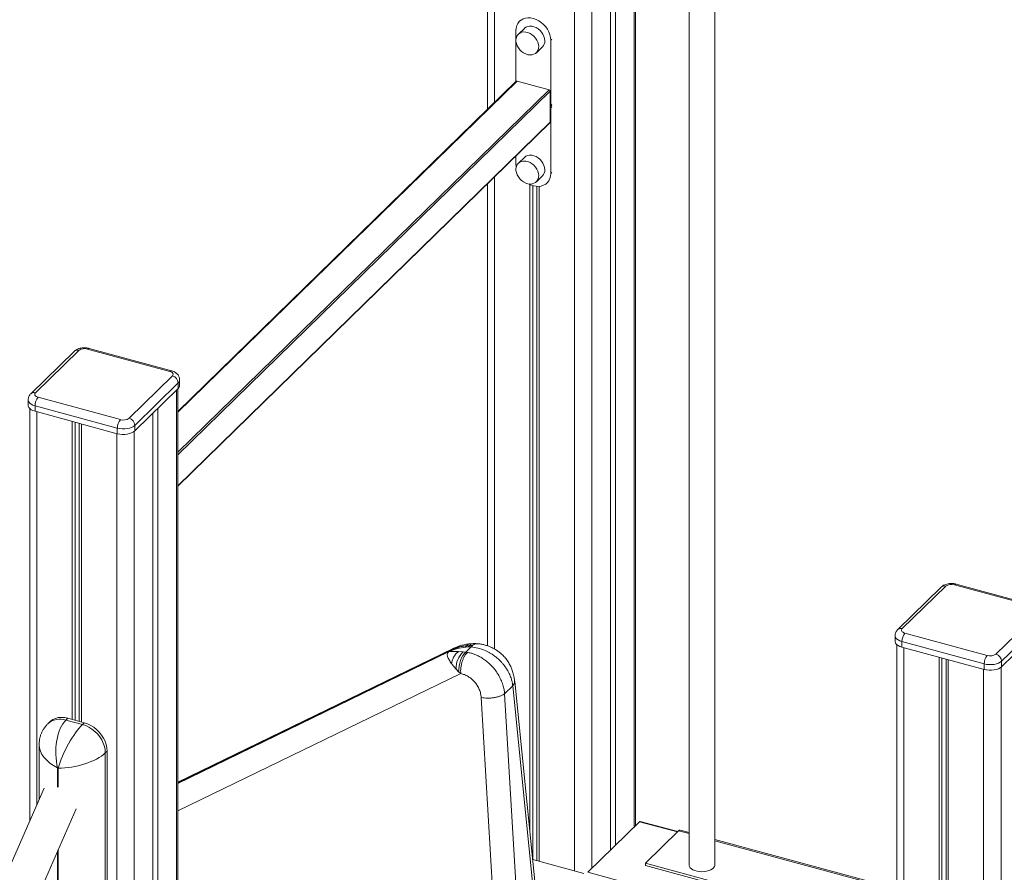
# Model space of a CAD drawing. Units: millimetres. Extents: x -10141 to 24327, y -1731 to 9115.
# Drawn here: x 19434 to 20197, y 1225 to 1885 of the extents above; entities that cross this region are included whole.
import ezdxf

# ---------------------------------------------------------------- set-up
doc = ezdxf.new("R2010")
doc.units = ezdxf.units.MM

msp = doc.modelspace()

# ---------------------------------------------------------------- linework, layer by layer
at = {"color": 7, "linetype": 'Continuous', "lineweight": 15}
for p, q in [((19796.65, 2459.73), (19796.65, 1815.48)), ((19911.23, 1260.97), (19911.23, 1977.99)), ((19972.6, 1230.45), (19972.6, 1967.62)), ((19952.6, 1966.75), (19952.6, 1230.45)), ((19891.88, 1948.97), (19891.88, 1242.08)), ((19895.61, 1949.1), (19895.61, 1245.72)), ((19822.29, 1884.34), (19821.42, 1883.48)), ((19818.58, 1876.24), (19818.58, 1869.33)), ((19825.09, 1878.01), (19820.42, 1873.46)), ((19818.58, 1868.07), (19818.58, 1836.89)), ((19845.56, 1818.12), (19845.56, 1868.91)), ((19834.39, 1859.15), (19839.05, 1863.7)), ((19818.77, 1837.07), (19556.85, 1581.43)), ((19844.23, 1830.48), (19819.47, 1837.21)), ((19845.12, 1805.38), (19845.12, 1829.38)), ((19845.37, 1817.64), (19846.25, 1818.5)), ((19845.56, 1816.4), (19845.56, 1765.62)), ((19556.85, 1523.73), (19844.93, 1804.91)), ((19818.58, 1772.95), (19818.58, 1779.19)), ((19825.09, 1778.15), (19820.42, 1773.6)), ((19834.39, 1759.29), (19839.05, 1763.84)), ((19796.65, 1757.79), (19796.65, 1400.04)), ((19829.4, 1757.19), (19829.4, 1255.56)), ((19831.56, 1756.36), (19831.56, 1234.65)), ((19834.86, 1755.74), (19834.86, 1233.75)), ((19836.48, 1755.73), (19836.48, 1233.31)), ((19842.72, 1758.37), (19843.6, 1759.22)), ((19476.61, 1628.02), (19443.01, 1595.22)), ((19480.1, 1628.73), (19446.5, 1595.93)), ((19550.54, 1612.5), (19486.86, 1629.8)), ((19551.85, 1613.04), (19488.17, 1630.34)), ((19519.02, 1576.22), (19552.62, 1609.02)), ((19557.05, 1603.53), (19523.44, 1570.73)), ((19557.05, 1603.53), (19557.05, 1599.24)), ((19558.2, 1601.65), (19558.2, 1605.93)), ((19523.44, 1566.45), (19557.05, 1599.24)), ((19556.85, 915.09), (19556.85, 1599.05)), ((19440.92, 1590.44), (19440.92, 1586.16)), ((19509.93, 1568.58), (19446.25, 1585.89)), ((19446.25, 1585.89), (19446.25, 1581.6)), ((19448.59, 1592.45), (19512.27, 1575.15)), ((19442.27, 1583.57), (19442.27, 1264.93)), ((19446.25, 1581.6), (19509.93, 1564.3)), ((19537.49, 1580.16), (19537.49, 896.19)), ((19541.23, 1583.81), (19541.23, 899.84)), ((19475.02, 1573.78), (19475.02, 1343.1)), ((19477.18, 1573.2), (19477.18, 1342.52)), ((19480.48, 1572.3), (19480.48, 1341.62)), ((19482.1, 1571.86), (19482.1, 1341.18)), ((19523.44, 1570.73), (19523.44, 1566.45)), ((19509.93, 1568.58), (19509.93, 1564.3)), ((20147.8, 1445.53), (20114.19, 1412.73)), ((20151.29, 1446.24), (20117.69, 1413.44)), ((20221.72, 1430.01), (20158.04, 1447.31)), ((20223.03, 1430.54), (20159.36, 1447.85)), ((20190.21, 1393.73), (20223.81, 1426.53)), ((20228.23, 1421.04), (20194.63, 1388.24)), ((20194.63, 1383.96), (20228.23, 1416.75)), ((20112.11, 1407.95), (20112.11, 1403.67)), ((20181.12, 1386.09), (20117.44, 1403.4)), ((20117.44, 1403.4), (20117.44, 1399.11)), ((20119.78, 1409.96), (20183.45, 1392.65)), ((19769.85, 1397.95), (19556.85, 1294.55)), ((19766.35, 1395.36), (19766.62, 1395.63)), ((19766.62, 1395.63), (19767.27, 1396.27)), ((19767.27, 1396.27), (19767.54, 1396.52)), ((19768.33, 1396.72), (19767.44, 1395.85)), ((19767.54, 1396.52), (19767.58, 1396.54)), ((19768.37, 1396.75), (19768.33, 1396.72)), ((19779.55, 1399.19), (19773.18, 1398.05)), ((19774.17, 1399.02), (19773.18, 1398.05)), ((19774.2, 1395.76), (19777.78, 1395.45)), ((19777.78, 1395.45), (19779.73, 1395.2)), ((19780.6, 1400.22), (19779.55, 1399.19)), ((19781.7, 1399.29), (19779.55, 1399.19)), ((19783.86, 1399.23), (19779.73, 1395.2)), ((19779.73, 1395.2), (19781.06, 1395)), ((19782.78, 1400.34), (19780.6, 1400.22)), ((19782.78, 1400.34), (19781.7, 1399.29)), ((19781.7, 1399.29), (19783.86, 1399.23)), ((19784.97, 1400.32), (19782.78, 1400.34)), ((19784.97, 1400.32), (19783.86, 1399.23)), ((19788.87, 1401.7), (19788.5, 1401.69)), ((20113.46, 1401.08), (20113.46, 1080.04)), ((20117.44, 1399.11), (20181.12, 1381.8)), ((20146.21, 1391.29), (20146.21, 1160.69)), ((20148.37, 1390.71), (20148.37, 1160.1)), ((20151.66, 1389.81), (20151.66, 1159.21)), ((20153.29, 1389.37), (20153.29, 1158.77)), ((20194.63, 1388.24), (20194.63, 1383.96)), ((19770.22, 1384.37), (19768.72, 1386.32)), ((19772.2, 1382.1), (19770.22, 1384.37)), ((19774.47, 1379.83), (19772.2, 1382.1)), ((20181.12, 1386.09), (20181.12, 1381.8)), ((19775.82, 1378.59), (19774.47, 1379.83)), ((19817.53, 1372.52), (19817.53, 1372.65)), ((19833.46, 1215.4), (19817.58, 1372.52)), ((19816.09, 1369.22), (19809.77, 1363.06)), ((19816.09, 1369.22), (19831.98, 1211.96)), ((19801.22, 1199.38), (19791.67, 1360.08)), ((19819.47, 1199.75), (19809.77, 1363.06)), ((19470.14, 1342.68), (19471.54, 1344.05)), ((19470.14, 1342.68), (19482.94, 1339.2)), ((19484.34, 1340.57), (19471.54, 1344.05)), ((19457.57, 1341.22), (19456.17, 1339.85)), ((19482.94, 1339.2), (19484.34, 1340.57)), ((19449.33, 1323.16), (19449.33, 1281)), ((19500.63, 1317.25), (19502.03, 1318.62)), ((19500.63, 1317.25), (19500.63, 948.67)), ((19502.03, 950.04), (19502.03, 1318.62)), ((19464.15, 1305.44), (19463.73, 1305.56)), ((19453.24, 1289.9), (18864.96, -49.37)), ((18869.57, -111.22), (19477.98, 1273.88)), ((19874.18, 1224.81), (19914.32, 1263.99)), ((19943.87, 1256.31), (19914.84, 1264.2)), ((19944.49, 1256.92), (19918.82, 1231.87)), ((19952.6, 1255.61), (19945.8, 1257.46)), ((20113.46, 1211.89), (19972.6, 1250.18)), ((19871.01, 1223.93), (19831.52, 1234.66)), ((19918.82, 1231.87), (20113.46, 1178.97)), ((19918.82, 1231.87), (19918.82, 1230.15)), ((19918.82, 1230.15), (20113.46, 1177.25))]:
    msp.add_line(p, q, dxfattribs=at)
at = {"color": 8, "linetype": 'Continuous', "lineweight": 15}
for p, q in [((19801.99, 2458.74), (19801.99, 1820.69)), ((19863.9, 2456.34), (19863.9, 1225.86)), ((19877.41, 2460.49), (19877.41, 1227.96)), ((19910.08, 1978.31), (19910.08, 1259.84)), ((19845.56, 1868.91), (19846.43, 1869.76)), ((19819.47, 1837.21), (19556.85, 1580.89)), ((19556.85, 1549.99), (19844.23, 1830.48)), ((19845.12, 1829.38), (19556.85, 1548.03)), ((19845.56, 1818.12), (19846.43, 1818.97)), ((19846.43, 1817.26), (19845.56, 1816.4)), ((19556.85, 1524.03), (19845.12, 1805.38)), ((19801.99, 1762.99), (19801.99, 1397.57)), ((19846.43, 1766.47), (19845.56, 1765.62)), ((19555.7, 1597.93), (19555.7, 913.96)), ((19447.61, 1581.24), (19447.61, 1277.07)), ((19509.52, 1564.41), (19509.52, 859.75)), ((19523.03, 1566.08), (19523.03, 882.07)), ((19556.85, 1294.12), (19767.27, 1396.27)), ((19766.35, 1395.36), (19556.85, 1293.67)), ((20118.79, 1398.74), (20118.79, 1092.18)), ((20180.7, 1381.92), (20180.7, -373.36)), ((20194.21, 1383.59), (20194.21, -371.21)), ((19775.82, 1378.59), (19556.85, 1272.3)), ((19463.73, 1305.56), (19463.73, 1290.76)), ((19464.15, 1290.64), (19464.15, 1305.44)), ((19914.32, 1263.99), (19943.58, 1256.03)), ((19944.49, 1256.92), (19952.6, 1254.72)), ((19972.6, 1249.28), (20113.46, 1211)), ((19463.73, 1241.44), (19463.73, 1190.47)), ((19464.15, 1190.35), (19464.15, 1242.4)), ((19874.18, 1224.81), (20113.46, 1159.78))]:
    msp.add_line(p, q, dxfattribs=at)
at = {"color": 7, "linetype": 'Continuous', "lineweight": 15, "flags": 128}
for points in [[(19845.56, 1868.91), (19845.39, 1871), (19844.9, 1873.12), (19844.09, 1875.24), (19842.98, 1877.29), (19841.61, 1879.22), (19840, 1880.99), (19838.19, 1882.55), (19836.24, 1883.87), (19834.18, 1884.91), (19832.07, 1885.64), (19829.96, 1886.06), (19827.9, 1886.14), (19825.95, 1885.88), (19824.14, 1885.3), (19822.53, 1884.41), (19821.16, 1883.22), (19820.05, 1881.77), (19819.24, 1880.1), (19818.75, 1878.24), (19818.58, 1876.24)], [(19840.91, 1868.45), (19840.75, 1870.12), (19840.28, 1871.81), (19839.51, 1873.47), (19838.47, 1875.03), (19837.2, 1876.44), (19835.74, 1877.66), (19834.16, 1878.62), (19832.49, 1879.3), (19830.81, 1879.68), (19829.18, 1879.74), (19827.65, 1879.48), (19826.28, 1878.91), (19825.12, 1878.04), (19825.09, 1878.01)], [(19836.25, 1863.9), (19836.09, 1865.56), (19835.61, 1867.26), (19834.84, 1868.91), (19833.8, 1870.48), (19832.53, 1871.89), (19831.08, 1873.1), (19829.49, 1874.06), (19827.82, 1874.75), (19826.14, 1875.13), (19824.51, 1875.19), (19822.98, 1874.93), (19821.61, 1874.35), (19820.45, 1873.49), (19819.54, 1872.37), (19818.92, 1871.02), (19818.6, 1869.51), (19818.6, 1867.88), (19818.92, 1866.19), (19819.54, 1864.51), (19820.45, 1862.89), (19821.61, 1861.4), (19822.98, 1860.08), (19824.51, 1858.99), (19826.14, 1858.16), (19827.82, 1857.63), (19829.49, 1857.4), (19831.08, 1857.51), (19832.53, 1857.92), (19833.8, 1858.65), (19834.84, 1859.65), (19835.61, 1860.88), (19836.09, 1862.32), (19836.25, 1863.9)], [(19840.91, 1768.59), (19840.75, 1770.26), (19840.28, 1771.95), (19839.51, 1773.61), (19838.47, 1775.17), (19837.2, 1776.58), (19835.74, 1777.8), (19834.16, 1778.76), (19832.49, 1779.44), (19830.81, 1779.82), (19829.18, 1779.88), (19827.65, 1779.62), (19826.28, 1779.05), (19825.12, 1778.18), (19825.09, 1778.15)], [(19818.78, 1770.68), (19818.75, 1770.86), (19818.58, 1772.95)], [(19836.25, 1764.04), (19836.09, 1765.7), (19835.61, 1767.4), (19834.84, 1769.05), (19833.8, 1770.62), (19832.53, 1772.03), (19831.08, 1773.24), (19829.49, 1774.2), (19827.82, 1774.89), (19826.14, 1775.27), (19824.51, 1775.33), (19822.98, 1775.07), (19821.61, 1774.49), (19820.45, 1773.63), (19819.54, 1772.51), (19818.92, 1771.16), (19818.6, 1769.65), (19818.6, 1768.02), (19818.92, 1766.33), (19819.54, 1764.65), (19820.45, 1763.03), (19821.61, 1761.54), (19822.98, 1760.22), (19824.51, 1759.13), (19826.14, 1758.3), (19827.82, 1757.77), (19829.49, 1757.54), (19831.08, 1757.65), (19832.53, 1758.06), (19833.8, 1758.79), (19834.84, 1759.79), (19835.61, 1761.02), (19836.09, 1762.46), (19836.25, 1764.04)], [(19845.56, 1765.62), (19845.39, 1763.62), (19844.9, 1761.76), (19844.09, 1760.08), (19842.98, 1758.63), (19841.61, 1757.45), (19840, 1756.55), (19838.19, 1755.97), (19836.24, 1755.72), (19834.18, 1755.8), (19832.07, 1756.21), (19829.96, 1756.94), (19828.52, 1757.63)], [(19552.62, 1609.02), (19552.99, 1609.49), (19553.18, 1609.98), (19553.18, 1610.49), (19552.98, 1610.98), (19552.6, 1611.45), (19552.05, 1611.86), (19551.35, 1612.22), (19550.54, 1612.5)], [(19446.5, 1595.93), (19446.13, 1595.46), (19445.94, 1594.97), (19445.95, 1594.46), (19446.14, 1593.97), (19446.52, 1593.5), (19447.07, 1593.09), (19447.77, 1592.73), (19448.59, 1592.45)], [(19440.92, 1586.16), (19440.98, 1585.63), (19441.37, 1584.64), (19442.13, 1583.71), (19443.23, 1582.87), (19444.62, 1582.16), (19446.25, 1581.6)], [(19523.44, 1570.73), (19522.36, 1569.89), (19520.98, 1569.17), (19519.36, 1568.61), (19517.55, 1568.22), (19515.63, 1568.01), (19513.67, 1568.01), (19511.75, 1568.2), (19509.93, 1568.58)], [(19509.93, 1564.3), (19511.75, 1563.92), (19513.67, 1563.72), (19515.63, 1563.73), (19517.55, 1563.93), (19519.36, 1564.32), (19520.98, 1564.89), (19522.36, 1565.61), (19523.44, 1566.45)], [(20117.69, 1413.44), (20117.32, 1412.97), (20117.13, 1412.48), (20117.14, 1411.97), (20117.33, 1411.48), (20117.71, 1411.01), (20118.26, 1410.59), (20118.96, 1410.24), (20119.78, 1409.96)], [(20112.11, 1403.67), (20112.16, 1403.13), (20112.56, 1402.14), (20113.32, 1401.21), (20114.41, 1400.38), (20115.81, 1399.67), (20117.44, 1399.11)], [(19779.73, 1395.2), (19778.53, 1394.01), (19777.43, 1392.5), (19776.46, 1390.71), (19775.65, 1388.71), (19775.04, 1386.55), (19774.63, 1384.31), (19774.44, 1382.04), (19774.47, 1379.83)], [(20194.63, 1388.24), (20193.55, 1387.4), (20192.17, 1386.68), (20190.55, 1386.12), (20188.74, 1385.73), (20186.82, 1385.52), (20184.86, 1385.52), (20182.94, 1385.71), (20181.12, 1386.09)], [(20181.12, 1381.8), (20182.94, 1381.42), (20184.86, 1381.23), (20186.82, 1381.24), (20188.74, 1381.44), (20190.55, 1381.83), (20192.17, 1382.4), (20193.55, 1383.11), (20194.63, 1383.96)], [(19471.54, 1344.05), (19469.02, 1344.56), (19466.56, 1344.71), (19464.19, 1344.5), (19461.98, 1343.93), (19459.96, 1343.01), (19458.17, 1341.77), (19457.57, 1341.22)], [(19482.94, 1339.2), (19485.46, 1338.34), (19487.93, 1337.15), (19490.29, 1335.66), (19492.51, 1333.88), (19494.53, 1331.87), (19496.31, 1329.65), (19497.82, 1327.28), (19499.03, 1324.81), (19499.92, 1322.28), (19500.45, 1319.74), (19500.63, 1317.25)], [(19502.03, 1318.62), (19501.85, 1321.11), (19501.32, 1323.64), (19500.43, 1326.18), (19499.22, 1328.65), (19497.71, 1331.02), (19495.93, 1333.23), (19493.91, 1335.25), (19491.69, 1337.02), (19489.33, 1338.52), (19486.86, 1339.71), (19484.34, 1340.57)], [(19952.6, 1230.45), (19952.6, 1230.26), (19952.86, 1229.28), (19953.46, 1228.36), (19954.4, 1227.5), (19955.63, 1226.76), (19957.11, 1226.15), (19958.79, 1225.69), (19960.61, 1225.4), (19962.5, 1225.3), (19964.39, 1225.38), (19966.22, 1225.65), (19967.92, 1226.09), (19969.43, 1226.69), (19970.69, 1227.42), (19971.65, 1228.27), (19972.29, 1229.19), (19972.58, 1230.16), (19972.6, 1230.45)]]:
    msp.add_lwpolyline(points, dxfattribs=at)
at = {"color": 8, "linetype": 'Continuous', "lineweight": 15, "flags": 128}
for points in [[(19446.25, 1585.89), (19444.62, 1586.45), (19443.23, 1587.16), (19442.13, 1587.99), (19441.37, 1588.92), (19440.98, 1589.91), (19440.92, 1590.46)], [(20117.44, 1403.4), (20115.81, 1403.95), (20114.41, 1404.66), (20113.32, 1405.5), (20112.56, 1406.43), (20112.16, 1407.42), (20112.11, 1407.97)]]:
    msp.add_lwpolyline(points, dxfattribs=at)
at = {"color": 7, "linetype": 'Continuous', "lineweight": 15}
for centre, radius, start, end in [((19834.45, 1868.24), 6.47, 315.40118, 1.86457), ((19819.24, 1836.53), 0.715, 71.58383, 131.32619), ((19843.9, 1829.31), 1.21, 3.39156, 74.33381), ((19844.94, 1818.09), 0.619, 286.55021, 2.64084), ((19844.39, 1816.35), 1.17, 2.73336, 51.555), ((19844.47, 1805.36), 0.646, 315.35447, 1.91129), ((19834.45, 1768.38), 6.47, 315.40118, 1.86457), ((19484.57, 1622.45), 7.71, 72.69603, 125.39891), ((19550.98, 1603.17), 6.07, 3.39156, 74.33381), ((19554.88, 1601.76), 3.32, 310.64064, 357.99746), ((19456.48, 1585.95), 10.22, 140.51294, 180.34344), ((19520.16, 1568.64), 10.22, 140.51294, 180.34344), ((19514.56, 1582.5), 7.71, 252.69603, 305.39891), ((19517.38, 1570.37), 6.07, 3.39156, 74.33381), ((20155.75, 1439.96), 7.71, 72.69603, 125.39891), ((20127.67, 1403.46), 10.22, 140.51294, 180.34344), ((19789.26, 1382.81), 17.07, 132.23367, 182.38953), ((20191.34, 1386.15), 10.22, 140.51294, 180.34344), ((20185.75, 1400.01), 7.71, 252.69603, 305.39891), ((20188.57, 1387.88), 6.07, 3.39156, 74.33381), ((19914.76, 1263.67), 0.541, 80.73183, 143.96753), ((19945.58, 1256.12), 1.35, 80.73183, 143.96753)]:
    msp.add_arc(centre, radius, start, end, dxfattribs=at)
at = {"color": 8, "linetype": 'Continuous', "lineweight": 15}
for centre, radius, start, end in [((19478.96, 1625.39), 3.53, 71.12277, 131.78725), ((19487.95, 1629.01), 1.35, 80.73183, 143.96753), ((19551.63, 1611.7), 1.35, 80.70384, 143.97167), ((19554.88, 1606.05), 3.32, 310.65761, 357.71044), ((19445.36, 1592.59), 3.53, 71.12322, 131.7781), ((20150.15, 1442.9), 3.53, 71.12277, 131.78725), ((20159.14, 1446.52), 1.35, 80.73183, 143.96753), ((20116.55, 1410.1), 3.53, 71.12322, 131.7781), ((19465.64, 1329.02), 14.39, 71.76805, 131.18472)]:
    msp.add_arc(centre, radius, start, end, dxfattribs=at)
at = {"color": 7, "linetype": 'Continuous', "lineweight": 15}
for centre, major_axis, ratio, start_param, end_param in [((19476.33, 1317.86), (0.06, 27.71), 0.506736, 0.461092, 2.031889), ((19476.75, 1317.74), (12.56, 24.53), 0.255899, 0.65068, 2.221476), ((19476.75, 1317.74), (26.89, 6.3), 0.393205, 4.134906, 5.705702)]:
    msp.add_ellipse(centre, major_axis=major_axis, ratio=ratio, start_param=start_param, end_param=end_param, dxfattribs=at)
at = {"color": 8, "linetype": 'Continuous', "lineweight": 15}
msp.add_ellipse((19476.33, 1317.86), major_axis=(26.58, -8.17), ratio=0.583477, start_param=3.319805, end_param=4.404421, dxfattribs=at)
at = {"color": 7, "linetype": 'Continuous', "lineweight": 15}
for points, knots in [([(19488.17, 1630.34), (19487.85, 1630.42), (19486.96, 1630.64), (19485.46, 1630.82), (19483.67, 1630.83), (19481.89, 1630.61), (19480.15, 1630.17), (19478.59, 1629.5), (19477.41, 1628.75), (19476.83, 1628.22), (19476.61, 1628.02)], [0, 0, 0, 0, 0.080836, 0.220964, 0.360165, 0.501019, 0.645737, 0.797838, 0.92462, 1, 1, 1, 1]), ([(19558.2, 1605.9), (19558.2, 1605.9), (19558.25, 1606.37), (19558.08, 1607.31), (19557.67, 1608.6), (19556.99, 1609.76), (19556.11, 1610.77), (19555.03, 1611.65), (19553.75, 1612.38), (19552.65, 1612.81), (19551.99, 1613), (19551.85, 1613.04)], [0, 0, 0, 0, 0.000128, 0.136759, 0.267807, 0.396291, 0.525945, 0.660749, 0.8046, 0.959127, 1, 1, 1, 1]), ([(19443.01, 1595.22), (19442.72, 1594.91), (19442.12, 1594.27), (19441.46, 1593.1), (19441.01, 1591.82), (19440.95, 1590.92), (19440.92, 1590.47)], [0, 0, 0, 0, 0.242669, 0.498804, 0.750272, 1, 1, 1, 1]), ([(20159.36, 1447.85), (20159.03, 1447.93), (20158.15, 1448.15), (20156.64, 1448.33), (20154.86, 1448.34), (20153.08, 1448.12), (20151.34, 1447.68), (20149.78, 1447.01), (20148.6, 1446.26), (20148.01, 1445.73), (20147.8, 1445.53)], [0, 0, 0, 0, 0.080836, 0.220964, 0.360165, 0.501019, 0.645737, 0.797838, 0.92462, 1, 1, 1, 1]), ([(20114.19, 1412.73), (20113.9, 1412.42), (20113.31, 1411.78), (20112.65, 1410.61), (20112.2, 1409.33), (20112.14, 1408.43), (20112.11, 1407.98)], [0, 0, 0, 0, 0.242669, 0.498804, 0.750272, 1, 1, 1, 1]), ([(19765.46, 1393.82), (19765.52, 1394.08), (19765.65, 1394.58), (19766.11, 1395.1), (19766.35, 1395.36)], [0, 0, 0, 0, 0.500149, 1, 1, 1, 1]), ([(19767.44, 1395.85), (19767.27, 1395.81), (19766.99, 1395.76), (19766.73, 1395.66), (19766.63, 1395.63)], [0, 0, 0, 0, 0.625392, 1, 1, 1, 1]), ([(19767.44, 1395.85), (19767.41, 1395.82), (19767.35, 1395.78), (19767.3, 1395.72), (19767.29, 1395.68), (19767.31, 1395.66), (19767.32, 1395.65)], [0, 0, 0, 0, 0.242972, 0.480512, 0.717648, 1, 1, 1, 1]), ([(19767.32, 1395.65), (19767.49, 1395.64), (19768.22, 1395.58), (19770.63, 1395.9), (19772.89, 1395.81), (19774.2, 1395.76)], [0, 0, 0, 0, 0.117436, 0.491818, 1, 1, 1, 1]), ([(19773.18, 1398.05), (19772.21, 1397.76), (19770.75, 1397.33), (19769.07, 1396.66), (19768.2, 1396.27), (19767.78, 1396.05), (19767.56, 1395.93), (19767.48, 1395.87), (19767.44, 1395.85)], [0, 0, 0, 0, 0.5020491, 0.7572189, 0.882765, 0.9517181, 0.97809, 1, 1, 1, 1]), ([(19767.58, 1396.54), (19767.58, 1396.54), (19767.58, 1396.54), (19767.58, 1396.54), (19767.59, 1396.55), (19767.74, 1396.61), (19767.98, 1396.7), (19768.22, 1396.75), (19768.34, 1396.76), (19768.37, 1396.76), (19768.37, 1396.76), (19768.37, 1396.76), (19768.37, 1396.75), (19768.37, 1396.75)], [0, 0, 0, 0, 0.000419, 0.003607, 0.012367, 0.045376, 0.506847, 0.869235, 0.962642, 0.987645, 0.995124, 0.997809, 1, 1, 1, 1]), ([(19768.37, 1396.75), (19768.4, 1396.77), (19768.53, 1396.87), (19769.42, 1397.35), (19770.42, 1397.76), (19771.65, 1398.22), (19772.54, 1398.53), (19773.37, 1398.79), (19773.92, 1398.95), (19774.1, 1399), (19774.17, 1399.02)], [0, 0, 0, 0, 0.016743, 0.084079, 0.445596, 0.539638, 0.719229, 0.906965, 0.965366, 1, 1, 1, 1]), ([(19774.2, 1395.76), (19773.55, 1395.25), (19772.23, 1394.21), (19770.62, 1391.93), (19769.37, 1389.27), (19768.93, 1387.29), (19768.72, 1386.32)], [0, 0, 0, 0, 0.246544, 0.5, 0.753456, 1, 1, 1, 1]), ([(19774.98, 1399.97), (19774.59, 1399.84), (19773.81, 1399.59), (19772.5, 1399.09), (19771.1, 1398.53), (19770.2, 1398.11), (19769.73, 1397.89)], [0, 0, 0, 0, 0.2440268, 0.4832679, 0.7296107, 1, 1, 1, 1]), ([(19780.6, 1400.22), (19779.67, 1400.11), (19777.51, 1399.87), (19775.38, 1399.33), (19774.17, 1399.02)], [0, 0, 0, 0, 0.429524, 1, 1, 1, 1]), ([(19782.19, 1401.55), (19780.99, 1401.37), (19778.58, 1401.02), (19776.18, 1400.32), (19774.98, 1399.97)], [0, 0, 0, 0, 0.501094, 1, 1, 1, 1]), ([(19784.74, 1401.77), (19784.31, 1401.74), (19783.47, 1401.69), (19782.62, 1401.6), (19782.19, 1401.55)], [0, 0, 0, 0, 0.50106, 1, 1, 1, 1]), ([(19783.86, 1399.23), (19785.64, 1399.02), (19789.27, 1398.6), (19793.63, 1397.06), (19796.76, 1395.57), (19798.68, 1394.5), (19800.78, 1393.17), (19802.99, 1391.55), (19805.13, 1389.71), (19806.93, 1387.93), (19808.45, 1386.24), (19809.99, 1384.3), (19811.49, 1382.12), (19812.78, 1379.88), (19813.74, 1377.88), (19814.46, 1376.12), (19815.15, 1374.09), (19815.75, 1371.8), (19815.98, 1370.07), (19816.09, 1369.22)], [0, 0, 0, 0, 0.119077, 0.242063, 0.288606, 0.333727, 0.377425, 0.44029, 0.499957, 0.548191, 0.594329, 0.638371, 0.70049, 0.757899, 0.801218, 0.842211, 0.880879, 0.941513, 1, 1, 1, 1]), ([(19788.5, 1401.7), (19788.28, 1401.73), (19787.04, 1401.88), (19785.77, 1401.82), (19784.72, 1401.77)], [0, 0, 0, 0, 0.178161, 1, 1, 1, 1]), ([(19817.51, 1372.65), (19817.41, 1373.63), (19817.18, 1375.93), (19816.35, 1379.31), (19815.22, 1382.62), (19813.81, 1385.66), (19812.07, 1388.53), (19809.93, 1391.27), (19807.16, 1394.08), (19803.81, 1396.68), (19800.41, 1398.57), (19797.4, 1399.84), (19794.87, 1400.69), (19792.02, 1401.32), (19790.07, 1401.65), (19788.96, 1401.69), (19788.87, 1401.69)], [0, 0, 0, 0, 0.067607, 0.158674, 0.236807, 0.304294, 0.383668, 0.460287, 0.53583, 0.645649, 0.74272, 0.794994, 0.865152, 0.923689, 0.99395, 1, 1, 1, 1]), ([(19766.16, 1390.56), (19766, 1390.96), (19765.66, 1391.75), (19765.38, 1392.83), (19765.43, 1393.49), (19765.46, 1393.82)], [0, 0, 0, 0, 0.336943, 0.672913, 1, 1, 1, 1]), ([(19768.72, 1386.32), (19768.39, 1386.79), (19767.68, 1387.8), (19766.82, 1389.23), (19766.38, 1390.12), (19766.16, 1390.56)], [0, 0, 0, 0, 0.314483, 0.66633, 1, 1, 1, 1]), ([(19775.82, 1378.59), (19775.78, 1379.3), (19775.71, 1380.76), (19775.89, 1383.12), (19776.29, 1385.58), (19776.93, 1388.01), (19777.79, 1390.27), (19778.8, 1392.23), (19779.9, 1393.86), (19780.68, 1394.63), (19781.06, 1395)], [0, 0, 0, 0, 0.117309, 0.240971, 0.369262, 0.5, 0.630738, 0.759029, 0.882691, 1, 1, 1, 1]), ([(19781.06, 1395), (19781.88, 1394.84), (19783.56, 1394.52), (19786.13, 1393.7), (19788.74, 1392.62), (19790.98, 1391.45), (19792.83, 1390.32), (19794.32, 1389.31), (19795.85, 1388.15), (19797.39, 1386.85), (19798.94, 1385.39), (19800.27, 1383.99), (19801.43, 1382.66), (19802.46, 1381.37), (19803.6, 1379.81), (19804.73, 1378.07), (19805.7, 1376.37), (19806.41, 1374.99), (19807.39, 1372.88), (19808.48, 1370.01), (19809.41, 1366.37), (19809.65, 1364.11), (19809.77, 1363.06)], [0, 0, 0, 0, 0.05962, 0.121142, 0.184565, 0.249892, 0.286569, 0.325246, 0.365922, 0.408598, 0.453274, 0.499949, 0.529417, 0.563896, 0.603385, 0.650729, 0.694317, 0.727431, 0.750067, 0.843098, 0.92641, 1, 1, 1, 1]), ([(19791.67, 1360.08), (19791.56, 1361.1), (19791.33, 1363.16), (19790.27, 1366.28), (19788.73, 1369.31), (19786.68, 1372.11), (19784.26, 1374.54), (19781.55, 1376.48), (19778.7, 1377.91), (19776.77, 1378.37), (19775.82, 1378.59)], [0, 0, 0, 0, 0.122461, 0.247155, 0.373273, 0.500077, 0.626873, 0.752966, 0.877617, 1, 1, 1, 1]), ([(19456.17, 1339.85), (19455.58, 1339.24), (19454.41, 1338.01), (19452.93, 1335.94), (19451.69, 1333.74), (19450.72, 1331.44), (19449.99, 1329.07), (19449.54, 1326.63), (19449.33, 1324.64), (19449.35, 1323.47), (19449.36, 1323.14)], [0, 0, 0, 0, 0.136721, 0.274012, 0.409495, 0.543719, 0.67728, 0.81091, 0.945538, 1, 1, 1, 1])]:
    msp.add_open_spline(points, degree=3, knots=knots, dxfattribs=at)
at = {"color": 8, "linetype": 'Continuous', "lineweight": 15}
for points, knots in [([(19767.58, 1396.54), (19768.16, 1396.98), (19768.83, 1397.49), (19769.74, 1397.88), (19769.86, 1397.93)], [0, 0, 0, 0, 0.865625, 1, 1, 1, 1]), ([(19774.17, 1399.02), (19774.37, 1399.51), (19774.58, 1400.01), (19774.97, 1399.95), (19774.99, 1399.95)], [0, 0, 0, 0, 0.961241, 1, 1, 1, 1]), ([(19780.6, 1400.22), (19780.9, 1400.66), (19781.38, 1401.39), (19781.98, 1401.43), (19782.21, 1401.45)], [0, 0, 0, 0, 0.615387, 1, 1, 1, 1]), ([(19782.78, 1400.34), (19783.18, 1400.87), (19783.79, 1401.68), (19784.49, 1401.64), (19784.73, 1401.63)], [0, 0, 0, 0, 0.649301, 1, 1, 1, 1]), ([(19788.5, 1401.69), (19788.16, 1401.71), (19787.37, 1401.74), (19786.16, 1401.3), (19785.37, 1400.65), (19784.97, 1400.32)], [0, 0, 0, 0, 0.262575, 0.628244, 1, 1, 1, 1]), ([(19816.09, 1369.22), (19816.44, 1369.62), (19817.14, 1370.41), (19817.61, 1371.53), (19817.55, 1372.23), (19817.53, 1372.52)], [0, 0, 0, 0, 0.366733, 0.733465, 1, 1, 1, 1])]:
    msp.add_open_spline(points, degree=3, knots=knots, dxfattribs=at)
at = {"color": 7, "linetype": 'Continuous', "lineweight": 15}
msp.add_open_spline([(19809.77, 1363.06), (19809.31, 1362.72), (19808.39, 1362.06), (19806.48, 1361.2), (19804.27, 1360.49), (19801.81, 1359.97), (19799.21, 1359.66), (19796.58, 1359.57), (19794, 1359.69), (19792.45, 1359.95), (19791.67, 1360.08)], degree=3, dxfattribs=at)

doc.saveas('drawing.dxf')
